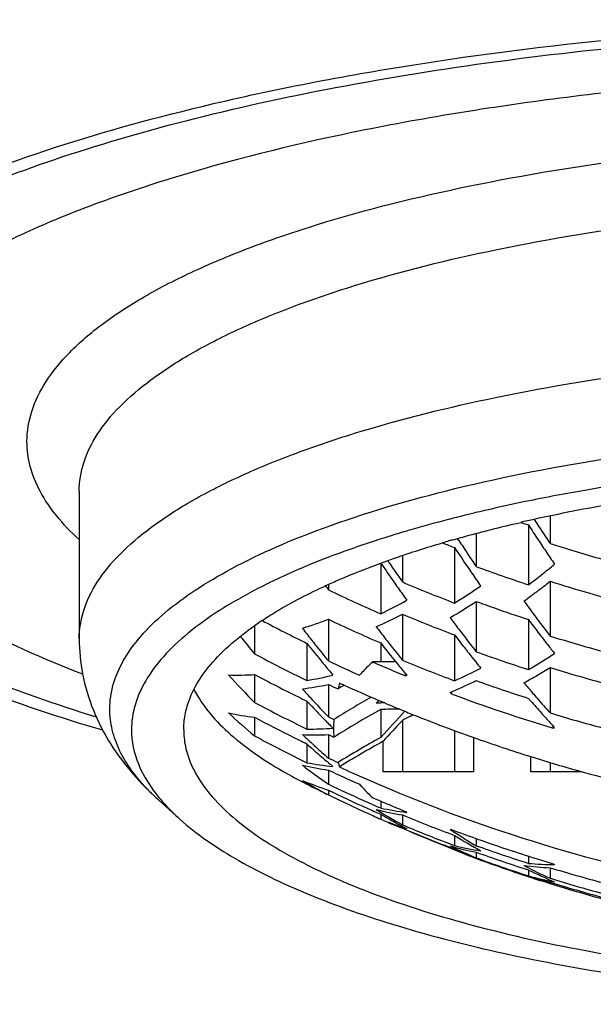
# Model space of a CAD drawing. Units: millimetres. Extents: x 72 to 9921, y -938 to 626.
# Drawn here: x 9027 to 9033, y -191 to -182 of the extents above; entities that cross this region are included whole.
import ezdxf

# ---------------------------------------------------------------- set-up
doc = ezdxf.new("R2010")
doc.units = ezdxf.units.MM
doc.header["$MEASUREMENT"] = 0

msp = doc.modelspace()

# ---------------------------------------------------------------- linework, layer by layer
at = {"color": 7, "linetype": 'Continuous'}
for p, q in [((9027.7527, -186.308), (9027.7527, -187.7211)), ((9032.0233, -186.408), (9032.0065, -186.4115)), ((9032.26, -186.5458), (9032.26, -186.8089)), ((9032.0529, -186.631), (9032.0529, -187.204)), ((9031.3857, -186.7787), (9031.3743, -186.7613)), ((9031.5529, -186.712), (9031.5529, -187.0286)), ((9031.3458, -186.8483), (9031.3458, -187.3781)), ((9030.7202, -186.994), (9030.7059, -186.9728)), ((9030.8458, -186.9241), (9030.8458, -187.1768)), ((9030.6387, -186.9972), (9030.6387, -187.481)), ((9032.26, -187.1705), (9032.26, -187.6939)), ((9030.1135, -187.2113), (9030.1194, -187.2086)), ((9030.1387, -187.2003), (9030.1387, -187.2521)), ((9031.5529, -187.3629), (9031.5529, -187.8445)), ((9030.1387, -187.5336), (9030.1387, -187.9327)), ((9030.8458, -187.4845), (9030.8458, -187.9248)), ((9032.0529, -187.5361), (9032.0529, -188.0149)), ((9029.4316, -187.5945), (9029.4316, -187.8644)), ((9032.076, -187.5669), (9032.0853, -187.5794)), ((9031.3458, -187.6837), (9031.3458, -188.1215)), ((9031.3458, -187.6837), (9031.3541, -187.6946)), ((9029.9316, -187.764), (9029.9316, -188.1193)), ((9030.6387, -187.7605), (9030.6387, -187.9416)), ((9032.2071, -187.7388), (9032.2208, -187.7565)), ((9030.7651, -187.9196), (9030.7829, -187.9417)), ((9031.5119, -187.8965), (9031.5299, -187.919)), ((9031.5299, -187.919), (9031.548, -187.9417)), ((9032.289, -187.8434), (9032.3029, -187.861)), ((9030.7829, -187.9416), (9030.5608, -187.9416)), ((9030.7829, -187.9417), (9030.7952, -187.9569)), ((9030.7952, -187.9569), (9030.8066, -187.9708)), ((9032.26, -187.9963), (9032.26, -188.43)), ((9029.4316, -188.062), (9029.4316, -188.3296)), ((9030.872, -188.0504), (9030.8887, -188.0704)), ((9030.8764, -188.0751), (9030.8764, -188.0556)), ((9030.1387, -188.1572), (9030.1387, -188.4681)), ((9031.3152, -188.2471), (9031.3029, -188.2328)), ((9031.3152, -188.2471), (9031.3152, -188.2276)), ((9029.9316, -188.3163), (9029.9316, -188.584)), ((9029.4316, -188.4708), (9029.4316, -188.6489)), ((9030.6387, -188.3965), (9030.6387, -188.6641)), ((9030.9239, -188.4598), (9030.9506, -188.4457)), ((9030.8458, -188.5013), (9030.8458, -188.9923)), ((9032.2906, -188.5752), (9032.2906, -188.5559)), ((9030.1387, -188.6375), (9030.1387, -188.8618)), ((9031.3458, -188.5989), (9031.3458, -188.9923)), ((9031.5299, -188.9923), (9031.5299, -188.6651)), ((9029.9316, -188.7257), (9029.9316, -188.9056)), ((9030.6618, -188.9923), (9030.6618, -188.7006)), ((9032.076, -188.9923), (9032.076, -188.8479)), ((9032.26, -188.904), (9032.26, -188.9923)), ((9030.1387, -188.9761), (9030.1387, -189.1123)), ((9031.5299, -188.9923), (9030.6618, -188.9923)), ((9032.5658, -188.9923), (9032.076, -188.9923)), ((9030.1387, -189.1696), (9030.1387, -189.2129)), ((9028.7139, -189.444), (9028.518, -189.2678)), ((9030.5547, -189.3026), (9030.5364, -189.2945)), ((9030.6387, -189.2732), (9030.6387, -189.3391)), ((9030.6387, -189.3985), (9030.6387, -189.4459)), ((9030.8458, -189.4053), (9030.8458, -189.5002)), ((9031.3458, -189.6019), (9031.3458, -189.6994)), ((9031.5529, -189.6314), (9031.5529, -189.6996)), ((9031.3458, -189.7326), (9031.3458, -189.738)), ((9031.5529, -189.7619), (9031.5529, -189.8156)), ((9032.0529, -189.7995), (9032.0529, -189.8686)), ((9032.0529, -189.9323), (9032.0529, -189.9888)), ((9032.26, -189.9105), (9032.26, -190.0119)), ((9032.26, -190.0484), (9032.26, -190.0602))]:
    msp.add_line(p, q, dxfattribs=at)
for centre, radius, start, end in [((9035.6928, -204.1894), 18.156, 99.77431, 101.66024), ((9035.905, -205.4034), 19.3884, 99.37211, 99.78307), ((9035.288, -202.1951), 16.1211, 101.74459, 103.0287), ((9034.9395, -200.686), 14.5723, 103.38844, 103.87029), ((9035.048, -201.1406), 15.0397, 103.04344, 103.38917), ((9035.558, -202.2415), 16.0392, 99.82678, 102.65893), ((9034.5333, -199.0984), 12.9335, 104.55529, 106.18896), ((9034.7905, -200.0838), 13.9519, 103.86887, 104.56061), ((9035.2456, -200.8225), 14.5862, 102.68309, 102.93295), ((9046.3806, -177.4117), 16.9616, 212.7111, 212.86979), ((9034.1659, -197.8196), 11.603, 106.55058, 106.77365), ((9034.2379, -198.0621), 11.8559, 106.21425, 106.55018), ((9036.7009, -172.9165), 14.4808, 250.98261, 251.27802), ((9045.9975, -177.6147), 16.6056, 212.88609, 213.66876), ((9046.0991, -177.5944), 16.6261, 212.86769, 213.65696), ((9033.6702, -196.2547), 9.9614, 108.03159, 109.46088), ((9033.8805, -196.8978), 10.638, 107.51803, 108.03628), ((9034.0422, -197.4115), 11.1765, 106.77037, 107.51617), ((9034.4077, -197.5792), 11.2359, 106.09754, 106.43278), ((9034.468, -197.7877), 11.4529, 105.92801, 106.09804), ((9045.1108, -177.7786), 16.4128, 213.25445, 213.51835), ((9036.676, -173.179), 14.6717, 248.21174, 248.69732), ((9044.7051, -177.9973), 16.0252, 213.52584, 214.3228), ((9044.8054, -177.9815), 16.0461, 213.51632, 214.32008), ((9045.6928, -177.817), 16.2399, 213.67068, 213.93529), ((9045.4664, -177.9696), 15.9668, 213.93452, 214.46957), ((9036.7161, -172.9127), 14.5931, 252.22049, 254.27074), ((9043.4247, -178.3398), 15.439, 214.10399, 214.90488), ((9043.528, -178.326), 15.4652, 214.08937, 214.91098), ((9044.4072, -178.2), 15.6649, 214.3248, 214.59457), ((9036.6965, -173.1686), 14.7836, 249.63981, 251.69354), ((9027.5989, -181.3189), 7.3806, 308.37707, 309.59413), ((9044.1858, -178.353), 15.3959, 214.59377, 215.13973), ((9027.8002, -181.5732), 7.0563, 307.06225, 308.37766), ((9027.8862, -181.6263), 7.0617, 307.02143, 308.26983), ((9036.7153, -173.0664), 14.791, 252.46949, 253.9684), ((9042.0951, -178.7452), 14.6739, 215.24289, 215.43164), ((9036.6389, -173.7136), 15.0181, 244.35313, 246.4512), ((9043.1367, -178.5401), 15.0881, 214.90689, 215.18288), ((9042.9199, -178.6932), 14.8228, 215.18204, 215.74085), ((9036.671, -173.4357), 14.9247, 247.02668, 249.09613), ((9028.1517, -182.2279), 6.0604, 301.80691, 304.63246), ((9028.0018, -181.7787), 6.8705, 306.6943, 307.01716), ((9028.442, -182.9352), 5.0487, 295.79129, 298.98703), ((9028.117, -181.9346), 6.6767, 305.66779, 306.36747), ((9043.8521, -178.7891), 14.6176, 215.89178, 216.44278), ((9028.0473, -181.8397), 6.7944, 306.36639, 306.69431), ((9036.7213, -173.0457), 14.8126, 253.96818, 254.48886), ((9028.4247, -182.5796), 5.7155, 300.23794, 303.18426), ((9036.6916, -173.3363), 14.9382, 249.87966, 250.54787), ((9036.7002, -173.3118), 14.9643, 250.54809, 251.90717), ((9031.3294, -190.3034), 3.3081, 123.52476, 124.19657), ((9036.6031, -174.1568), 15.1546, 242.06778, 243.88171), ((9028.7144, -183.7696), 4.0244, 286.96593, 290.72751), ((9036.6405, -173.87), 15.1317, 244.55272, 246.63188), ((9028.6507, -183.2446), 4.7745, 294.0412, 297.37133), ((9036.6725, -173.5891), 15.0675, 247.25059, 249.29738), ((9042.6004, -179.1452), 14.0615, 216.54113, 217.10324), ((9043.4384, -179.0382), 14.2071, 216.73692, 216.89193), ((9043.6457, -178.9413), 14.3612, 216.44358, 216.72219), ((9043.3742, -179.1445), 14.022, 216.71992, 217.56867), ((9040.124, -179.724), 12.9264, 217.64463, 218.25537), ((9041.3593, -179.4569), 13.4997, 217.12596, 217.70405), ((9042.3997, -179.2967), 13.81, 217.10407, 217.38913), ((9043.2196, -179.2032), 13.9331, 216.95377, 217.59177), ((9029.5271, -187.7215), 1.7744, 179.98647, 190.87898), ((9038.4831, -180.2743), 11.8126, 218.93244, 219.98158), ((9039.9288, -179.8776), 12.6779, 218.25636, 218.56077), ((9041.1631, -179.6082), 13.2519, 217.70493, 217.998), ((9042.0553, -179.4969), 13.4803, 217.45393, 218.1127), ((9042.1348, -179.4999), 13.4762, 217.38674, 218.25851), ((9043.0263, -179.3516), 13.6894, 217.59309, 217.7836), ((9036.7184, -173.2993), 15.0692, 252.79116, 254.77115), ((9039.5803, -180.0798), 12.3346, 218.53373, 219.46652), ((9039.6793, -180.0772), 12.3584, 218.5582, 219.46718), ((9040.8024, -179.8209), 12.8972, 217.9959, 218.89848), ((9040.9048, -179.8108), 12.9237, 217.99549, 218.89146), ((9041.8747, -179.6382), 13.251, 218.11416, 218.26185), ((9042.8341, -179.5012), 13.4459, 217.87694, 218.34776), ((9036.6025, -174.4183), 15.2387, 241.92857, 244.0389), ((9039.2738, -180.3317), 11.9379, 219.46824, 220.08881), ((9036.6743, -173.8368), 15.2461, 247.5244, 249.54359), ((9041.7784, -179.7142), 13.1282, 218.26163, 218.55483), ((9036.6993, -173.5624), 15.181, 250.18416, 252.17792), ((9029.0153, -182.8035), 6.0321, 301.59786, 303.02594), ((9036.6367, -174.1346), 15.2516, 244.78272, 246.01133), ((9036.6578, -173.9643), 15.2492, 246.43284, 247.72059), ((9040.4276, -180.1237), 12.4154, 219.20139, 219.50143), ((9029.2982, -183.5626), 4.9976, 294.18758, 297.37093), ((9041.5342, -179.9098), 12.8154, 218.80987, 219.14948), ((9029.1503, -183.0228), 5.7746, 300.17618, 301.59757), ((9029.2336, -183.0695), 5.7821, 300.10727, 301.5616), ((9036.719, -173.4538), 15.2107, 252.95372, 254.91378), ((9029.2473, -184.8754), 3.1919, 268.82091, 273.31049), ((9036.3162, -181.5341), 9.6734, 222.47744, 224.62666), ((9036.6003, -174.5897), 15.2608, 241.98224, 243.75112), ((9029.3187, -184.5185), 3.6526, 279.65944, 283.66453), ((9039.0972, -180.4801), 11.7072, 220.08982, 220.39965), ((9040.3318, -180.2026), 12.2912, 219.50164, 219.6789), ((9029.329, -183.9937), 4.3649, 290.763, 290.9359), ((9029.3828, -183.3288), 5.4829, 298.63138, 299.41945), ((9029.3249, -183.226), 5.6009, 299.41911, 300.10307), ((9029.4256, -184.71), 3.5201, 277.56014, 281.68828), ((9037.8184, -181.074), 10.6608, 221.94276, 222.27937), ((9036.6317, -174.31), 15.2939, 244.87789, 245.25518), ((9032.5539, -188.6904), 2.3751, 166.65975, 168.07586), ((9036.5718, -198.5235), 12.1161, 121.23072, 121.56161), ((9036.6325, -174.2602), 15.2821, 245.28465, 245.477), ((9036.6461, -174.2299), 15.3153, 245.47741, 246.82987), ((9029.4997, -183.8684), 4.7222, 292.44922, 295.46281), ((9029.4031, -183.66), 4.9519, 295.43517, 295.73085), ((9036.7, -173.7196), 15.2935, 250.33289, 252.31035), ((9041.3544, -180.3071), 12.1939, 219.97582, 220.57946), ((9036.6154, -174.5593), 15.2947, 243.75062, 244.0873), ((9037.6568, -181.2212), 10.4422, 222.27819, 222.95568), ((9036.5813, -198.8067), 12.1343, 119.80969, 121.78358), ((9036.7015, -173.8495), 15.3721, 249.48877, 253.32518), ((9040.9909, -180.5477), 11.825, 220.89977, 221.06997), ((9041.1801, -180.4562), 11.9645, 220.5804, 220.88593), ((9040.952, -180.6544), 11.6623, 220.88327, 221.81518), ((9036.603, -174.852), 15.2668, 241.98251, 244.088), ((9037.2967, -181.4628), 10.0606, 222.93955, 223.98138), ((9037.3972, -181.4634), 10.0872, 222.95371, 223.98083), ((9036.6608, -174.1959), 15.3523, 246.82961, 247.64593), ((9036.6672, -174.1803), 15.3691, 247.64587, 248.16258), ((9040.822, -180.6954), 11.6006, 221.06808, 221.82683), ((9029.81, -185.3663), 3.1274, 258.40791, 263.04994), ((9034.3557, -182.7725), 7.6667, 227.55519, 230.03862), ((9036.5982, -175.033), 15.2294, 241.92816, 243.51174), ((9037.0865, -181.6649), 9.769, 223.98448, 224.39824), ((9036.6313, -174.5749), 15.3355, 244.95249, 245.16366), ((9036.5851, -198.9824), 12.1417, 119.32387, 121.7831), ((9036.6191, -199.2619), 12.2116, 117.79971, 118.2144), ((9036.681, -174.1453), 15.4068, 248.16352, 250.46709), ((9040.632, -180.8649), 11.346, 221.82849, 222.14326), ((9040.4699, -181.012), 11.127, 222.14221, 222.77971), ((9036.7197, -173.7028), 15.3877, 253.15273, 255.08843), ((9029.9441, -185.2766), 3.3074, 269.78298, 274.11744), ((9036.9895, -181.7598), 9.6333, 224.39853, 224.68507), ((9036.9028, -181.8456), 9.5114, 224.68493, 225.0368), ((9031.7356, -188.579), 1.5481, 176.77817, 179.97079), ((9031.5782, -188.5789), 1.3907, 179.9702, 183.39931), ((9030.0897, -183.9886), 5.0874, 295.63468, 295.78855), ((9036.6009, -175.3028), 15.1497, 241.75604, 243.8819), ((9036.6116, -175.0063), 15.2592, 243.51133, 243.74631), ((9030.0261, -185.3779), 3.2616, 267.58624, 271.97908), ((9035.7532, -182.384), 8.5725, 226.8344, 227.21391), ((9035.6268, -182.5209), 8.3862, 227.21248, 227.98261), ((9036.6313, -174.7443), 15.3355, 244.95249, 245.16366), ((9036.5866, -199.2526), 12.1447, 119.32404, 121.56055), ((9036.7012, -174.0884), 15.4672, 250.46709, 252.60063), ((9036.6153, -174.999), 15.2674, 243.74632, 244.03819), ((9035.3223, -182.7425), 8.0534, 227.98223, 229.16938), ((9035.4237, -182.7469), 8.0822, 227.98013, 229.1641), ((9036.588, -199.3044), 12.1475, 119.19969, 121.48925), ((9035.1505, -182.9406), 7.7913, 229.17277, 229.75537), ((9036.6317, -175.0146), 15.2939, 244.87789, 245.25518), ((9036.7159, -174.0415), 15.5163, 252.60053, 254.48626), ((9030.5961, -185.7984), 3.2104, 257.27057, 261.80883), ((9033.817, -183.8049), 6.4573, 232.53036, 235.2759), ((9030.5149, -185.7527), 3.2065, 259.51913, 264.03394), ((9035.076, -183.0284), 7.6761, 229.75626, 229.9815), ((9035.019, -183.0964), 7.5874, 229.98114, 230.39012), ((9031.1642, -188.6383), 0.9713, 195.89454, 198.45909), ((9032.0778, -184.846), 4.7741, 241.44154, 242.81765), ((9036.6367, -175.178), 15.2516, 244.78272, 246.01133), ((9036.7333, -173.9766), 15.5835, 254.48844, 258.64477), ((9031.218, -185.9505), 3.3952, 246.95051, 251.46443), ((9032.4359, -184.7638), 5.0072, 239.42286, 242.69227), ((9036.75, -175.7565), 14.9941, 242.80273, 243.7605), ((9036.6376, -175.4549), 15.1248, 244.55241, 246.20959), ((9029.8846, -187.7372), 2.0518, 224.42233, 225.65708), ((9030.0067, -187.6113), 2.2272, 225.67351, 228.05513), ((9029.7745, -188.2012), 1.6314, 219.49402, 220.28812), ((9036.6353, -175.6388), 15.0096, 244.35276, 245.93269), ((9036.6335, -175.9293), 14.7863, 243.94452, 245.78328), ((9036.6538, -175.2713), 15.2393, 246.43262, 247.07676), ((9036.6507, -175.4255), 15.1569, 246.28496, 246.63125), ((9036.6613, -175.2537), 15.2585, 247.07676, 247.7204), ((9036.6483, -175.61), 15.0412, 245.93234, 246.45057), ((9036.6465, -175.9007), 14.8178, 245.78276, 246.08101), ((9031.393, -186.1705), 3.2808, 255.93728, 260.39924), ((9033.4901, -184.7254), 5.4581, 237.97607, 241.02226), ((9031.3095, -186.1373), 3.2714, 258.16733, 262.60932), ((9033.3436, -184.7993), 5.3357, 239.53928, 241.59277), ((9036.6743, -175.3172), 15.2461, 247.5244, 249.54359), ((9034.5076, -184.1207), 6.3853, 235.34221, 235.47638), ((9031.9308, -186.2726), 3.4263, 247.84523, 252.29335), ((9032.0241, -186.2795), 3.4586, 247.73624, 250.08153), ((9032.3245, -185.5859), 4.2143, 247.52985, 249.45984), ((9033.2197, -185.026), 5.0773, 241.60561, 242.67095), ((9036.6705, -175.6096), 15.0624, 247.25036, 248.95573), ((9036.671, -175.7902), 14.9247, 247.02668, 249.09613), ((9036.668, -176.0887), 14.6502, 246.58335, 248.69791), ((9031.6101, -186.2404), 3.3176, 264.68841, 264.90188), ((9034.5406, -184.6253), 5.8885, 236.64471, 239.51098), ((9036.6881, -175.185), 15.3321, 249.48639, 250.51682), ((9034.3543, -184.7672), 5.6943, 238.10709, 241.0249), ((9036.6806, -175.5838), 15.0901, 248.95534, 249.29683), ((9032.2007, -186.484), 3.3413, 254.41468, 258.82237), ((9033.3469, -185.5191), 4.656, 243.96046, 247.3378), ((9032.1144, -186.4641), 3.3254, 256.6364, 261.02809), ((9036.7, -175.2982), 15.2935, 250.33289, 252.31035), ((9036.7021, -175.1448), 15.3747, 250.5174, 252.68583), ((9033.2235, -185.5709), 4.5657, 245.71601, 247.43876), ((9032.7689, -186.4951), 3.5414, 246.30661, 248.48688), ((9032.7507, -186.5409), 3.4921, 248.48965, 249.65337), ((9033.1638, -185.714), 4.4106, 247.44225, 248.60364), ((9036.6993, -175.4798), 15.181, 250.18416, 252.17792), ((9032.7409, -186.5671), 3.4641, 249.65362, 250.69715), ((9036.7527, -175.751), 15.0003, 249.65065, 251.56722), ((9036.6977, -175.7719), 14.9565, 249.88025, 251.90744), ((9033.1315, -185.796), 4.3225, 248.60563, 249.19003), ((9032.419, -186.5414), 3.3729, 263.03628, 267.29925), ((9034.3477, -185.4393), 5.0267, 242.28691, 245.46117), ((9032.337, -186.4792), 3.4013, 265.20864, 269.42556), ((9036.712, -175.1138), 15.4073, 252.68532, 253.32373), ((9035.2483, -184.8651), 5.8162, 239.4337, 239.57443), ((9033.0195, -186.7394), 3.395, 252.70161, 257.07295), ((9033.3935, -186.0602), 4.1576, 250.56469, 251.9564), ((9034.1926, -185.5602), 4.8677, 243.92434, 247.15758), ((9032.9298, -186.7336), 3.3713, 254.92392, 259.28377), ((9036.7197, -175.1832), 15.3877, 253.15273, 255.08843), ((9033.3468, -186.2044), 4.006, 251.95126, 254.25885), ((9036.719, -175.4695), 15.2107, 252.95372, 254.91378), ((9036.7184, -175.6538), 15.0692, 252.79116, 254.77115), ((9036.7171, -175.9502), 14.7972, 252.46976, 254.48926)]:
    msp.add_arc(centre, radius, start, end, dxfattribs=at)
for centre, major_axis, start_param, end_param in [((9036.7527, -194.861), (9.8817, 11.8008), 1.500115, 1.502533), ((9036.7527, -201.4517), (9.8817, -11.8008), 2.706251, 2.714396), ((9036.7527, -201.5134), (9.8817, -11.8008), 2.692611, 2.710247), ((9036.7527, -195.2362), (9.8817, 11.8008), 1.476145, 1.498384), ((9036.7527, -195.298), (9.8817, 11.8008), 1.478492, 1.496159)]:
    msp.add_ellipse(centre, major_axis=major_axis, ratio=0.580204, start_param=start_param, end_param=end_param, dxfattribs=at)
for points, knots in [([(9028.7335, -182.6743), (9029.3805, -182.5125), (9030.6841, -182.2498), (9032.664, -181.9869), (9034.687, -181.8319), (9036.054, -181.7974), (9036.7527, -181.7974)], [0, 0, 0, 0, 0.24747, 0.492825, 0.740747, 1, 1, 1, 1]), ([(9025.4986, -184.0563), (9025.7762, -183.8789), (9026.4111, -183.5457), (9027.485, -183.1269), (9028.7376, -182.7571), (9030.1452, -182.4438), (9031.6813, -182.1932), (9033.8938, -181.9461), (9035.5996, -181.8747), (9036.7527, -181.8747)], [0, 0, 0, 0, 0.085334, 0.18507, 0.298261, 0.423371, 0.558453, 0.701261, 1, 1, 1, 1]), ([(9048.2527, -185.8325), (9048.2527, -185.7149), (9048.2117, -185.4684), (9048.0353, -185.1154), (9047.7513, -184.7752), (9047.3644, -184.4483), (9046.8778, -184.1356), (9046.2955, -183.8393), (9045.6226, -183.5617), (9044.5714, -183.2066), (9043.0757, -182.8377), (9041.1064, -182.5192), (9038.9717, -182.3228), (9036.7527, -182.2564), (9034.5337, -182.3228), (9032.399, -182.5192), (9030.4297, -182.8377), (9028.934, -183.2066), (9027.8828, -183.5617), (9027.2099, -183.8393), (9026.6276, -184.1356), (9026.141, -184.4483), (9025.7541, -184.7752), (9025.4701, -185.1154), (9025.2937, -185.4684), (9025.2527, -185.7149), (9025.2527, -185.8325)], [0, 0, 0, 0, 0.013933, 0.029053, 0.046257, 0.066104, 0.088876, 0.114665, 0.143439, 0.175074, 0.246103, 0.325717, 0.411321, 0.5, 0.588679, 0.674283, 0.753897, 0.824926, 0.856561, 0.885335, 0.911124, 0.933896, 0.953743, 0.970947, 0.986067, 1, 1, 1, 1]), ([(9025.8964, -183.6713), (9026.3299, -183.4539), (9027.2647, -183.0787), (9028.2301, -182.8001), (9028.7335, -182.6743)], [0, 0, 0, 0, 0.483095, 1, 1, 1, 1]), ([(9027.2527, -185.8325), (9027.2527, -185.7354), (9027.2866, -185.5318), (9027.4323, -185.2401), (9027.6669, -184.9591), (9027.9865, -184.689), (9028.3885, -184.4307), (9028.8695, -184.1859), (9029.4254, -183.9567), (9030.2938, -183.6633), (9031.5294, -183.3585), (9033.1562, -183.0954), (9034.9196, -182.9332), (9036.7527, -182.8783), (9038.5858, -182.9332), (9040.3492, -183.0954), (9041.976, -183.3585), (9043.2116, -183.6633), (9044.08, -183.9567), (9044.6359, -184.1859), (9045.1169, -184.4307), (9045.5189, -184.689), (9045.8385, -184.9591), (9046.0731, -185.2401), (9046.2188, -185.5318), (9046.2527, -185.7354), (9046.2527, -185.8325)], [0, 0, 0, 0, 0.013933, 0.029053, 0.046257, 0.066104, 0.088876, 0.114665, 0.143439, 0.175074, 0.246103, 0.325717, 0.411321, 0.5, 0.588679, 0.674283, 0.753897, 0.824926, 0.856561, 0.885335, 0.911124, 0.933896, 0.953743, 0.970947, 0.986067, 1, 1, 1, 1]), ([(9027.7527, -186.308), (9027.7527, -186.216), (9027.7848, -186.0231), (9027.9228, -185.7468), (9028.1451, -185.4806), (9028.4479, -185.2248), (9028.8287, -184.98), (9029.2844, -184.7481), (9029.811, -184.5309), (9030.6337, -184.253), (9031.8043, -183.9643), (9033.3455, -183.715), (9035.0161, -183.5613), (9036.7527, -183.5094), (9038.4893, -183.5613), (9040.1599, -183.715), (9041.7011, -183.9643), (9042.8717, -184.253), (9043.6944, -184.5309), (9044.221, -184.7481), (9044.6767, -184.98), (9045.0575, -185.2248), (9045.3603, -185.4806), (9045.5826, -185.7468), (9045.7206, -186.0231), (9045.7527, -186.216), (9045.7527, -186.308)], [0, 0, 0, 0, 0.013932, 0.029053, 0.046257, 0.066104, 0.088876, 0.114665, 0.143439, 0.175074, 0.246103, 0.325717, 0.411321, 0.5, 0.588679, 0.674283, 0.753897, 0.824926, 0.856561, 0.885335, 0.911124, 0.933896, 0.953743, 0.970947, 0.986068, 1, 1, 1, 1]), ([(9027.9166, -188.4696), (9027.5299, -188.3502), (9026.8155, -188.101), (9025.8614, -187.6578), (9025.207, -187.2394), (9024.8039, -186.8824), (9024.5115, -186.5511), (9024.3105, -186.1865), (9024.2444, -185.8087), (9024.2598, -185.5328), (9024.3384, -185.2591), (9024.4785, -184.9899), (9024.6781, -184.7261), (9024.8411, -184.5631), (9024.9309, -184.4823)], [0, 0, 0, 0, 0.193164, 0.360513, 0.501202, 0.561941, 0.616797, 0.711974, 0.755415, 0.79835, 0.842722, 0.890274, 0.942377, 1, 1, 1, 1]), ([(9027.7527, -187.7211), (9027.7527, -187.6291), (9027.7848, -187.4362), (9027.9228, -187.1599), (9028.1451, -186.8937), (9028.4479, -186.6378), (9028.8287, -186.3931), (9029.2844, -186.1612), (9029.811, -185.944), (9030.6337, -185.666), (9031.8043, -185.3774), (9033.3455, -185.1281), (9035.0161, -184.9744), (9036.7527, -184.9224), (9038.4893, -184.9744), (9040.1599, -185.1281), (9041.7011, -185.3774), (9042.8717, -185.666), (9043.6944, -185.944), (9044.221, -186.1612), (9044.6767, -186.3931), (9045.0575, -186.6378), (9045.3603, -186.8937), (9045.5826, -187.1599), (9045.7206, -187.4362), (9045.7527, -187.6291), (9045.7527, -187.7211)], [0, 0, 0, 0, 0.013932, 0.029053, 0.046257, 0.066104, 0.088876, 0.114665, 0.143439, 0.175074, 0.246103, 0.325717, 0.411321, 0.5, 0.588679, 0.674283, 0.753897, 0.824926, 0.856561, 0.885335, 0.911124, 0.933896, 0.953743, 0.970947, 0.986068, 1, 1, 1, 1]), ([(9027.7517, -186.7714), (9027.674, -186.7003), (9027.5352, -186.5565), (9027.3741, -186.3206), (9027.2753, -186.0787), (9027.2527, -185.9127), (9027.2527, -185.8325)], [0, 0, 0, 0, 0.288951, 0.546328, 0.779781, 1, 1, 1, 1]), ([(9030.0827, -186.6641), (9030.4962, -186.5118), (9031.4074, -186.247), (9032.3377, -186.068), (9032.8375, -185.9903)], [0, 0, 0, 0, 0.465656, 1, 1, 1, 1]), ([(9028.0456, -188.3936), (9028.0456, -188.3147), (9028.0696, -188.1506), (9028.1742, -187.9129), (9028.3442, -187.6819), (9028.5768, -187.4583), (9028.8703, -187.2426), (9029.3662, -186.9519), (9029.785, -186.7737), (9030.0827, -186.6641)], [0, 0, 0, 0, 0.084152, 0.174073, 0.274308, 0.38797, 0.516859, 0.661823, 1, 1, 1, 1]), ([(9031.3249, -186.7745), (9031.3777, -186.7594), (9031.5952, -186.699), (9031.8145, -186.6446), (9031.9811, -186.6063)], [0, 0, 0, 0, 0.242911, 1, 1, 1, 1]), ([(9027.9783, -188.5959), (9027.565, -188.4748), (9026.8069, -188.2231), (9025.799, -187.7776), (9025.0169, -187.3067), (9024.6032, -186.947), (9024.4444, -186.7653)], [0, 0, 0, 0, 0.321171, 0.594878, 0.820053, 1, 1, 1, 1]), ([(9030.3514, -186.8624), (9030.0456, -186.9706), (9029.6149, -187.1471), (9029.104, -187.4368), (9028.8014, -187.6523), (9028.5614, -187.876), (9028.3859, -188.1075), (9028.2776, -188.3462), (9028.2527, -188.5113), (9028.2527, -188.5906)], [0, 0, 0, 0, 0.339871, 0.4854, 0.614558, 0.728129, 0.827874, 0.916938, 1, 1, 1, 1]), ([(9030.6385, -186.9963), (9030.6854, -186.9791), (9030.8807, -186.9096), (9031.0783, -186.8467), (9031.2291, -186.8022)], [0, 0, 0, 0, 0.241189, 1, 1, 1, 1]), ([(9025.8767, -186.9872), (9025.9911, -187.0901), (9026.2504, -187.2911), (9026.8749, -187.6752), (9027.4059, -187.9113), (9027.784, -188.0568)], [0, 0, 0, 0, 0.210157, 0.446738, 1, 1, 1, 1]), ([(9030.1194, -187.2086), (9030.1602, -187.1899), (9030.331, -187.1139), (9030.505, -187.0452), (9030.6385, -186.9963)], [0, 0, 0, 0, 0.239635, 1, 1, 1, 1]), ([(9029.5024, -187.5457), (9029.5474, -187.5159), (9029.7441, -187.3922), (9029.9514, -187.2858), (9030.1135, -187.2113)], [0, 0, 0, 0, 0.232152, 1, 1, 1, 1]), ([(9028.7784, -188.3924), (9028.7977, -188.3185), (9028.8601, -188.1678), (9029.0097, -187.9568), (9029.2162, -187.7521), (9029.3802, -187.6284), (9029.4702, -187.5673)], [0, 0, 0, 0, 0.20858, 0.4403, 0.702644, 1, 1, 1, 1]), ([(9030.5608, -187.9416), (9030.5494, -187.952), (9030.506, -187.9926), (9030.4649, -188.0356), (9030.4361, -188.0688)], [0, 0, 0, 0, 0.259144, 1, 1, 1, 1]), ([(9027.7846, -188.0564), (9027.8301, -188.2932), (9028.0194, -188.7473), (9028.3418, -189.1093), (9028.5183, -189.2681)], [0, 0, 0, 0, 0.503956, 1, 1, 1, 1]), ([(9028.8508, -188.2048), (9028.9351, -188.3696), (9029.1391, -188.5986), (9029.4773, -188.8548), (9029.6837, -188.9784), (9029.7955, -189.0393)], [0, 0, 0, 0, 0.435514, 0.700531, 1, 1, 1, 1]), ([(9028.4192, -189.1733), (9028.3606, -189.1135), (9028.2559, -188.9925), (9028.1356, -188.7964), (9028.0622, -188.5963), (9028.0456, -188.4599), (9028.0456, -188.3936)], [0, 0, 0, 0, 0.283515, 0.539655, 0.775404, 1, 1, 1, 1]), ([(9028.7527, -188.5906), (9028.7527, -188.574), (9028.7548, -188.5073), (9028.7658, -188.4409), (9028.7784, -188.3924)], [0, 0, 0, 0, 0.247811, 1, 1, 1, 1]), ([(9028.2527, -188.5906), (9028.2527, -188.7016), (9028.3043, -188.9399), (9028.4356, -189.1418), (9028.5156, -189.2388)], [0, 0, 0, 0, 0.469111, 1, 1, 1, 1]), ([(9028.7527, -188.5906), (9028.7527, -188.6091), (9028.7554, -188.684), (9028.7692, -188.7584), (9028.785, -188.8126)], [0, 0, 0, 0, 0.247283, 1, 1, 1, 1]), ([(9028.785, -188.8126), (9028.8082, -188.8919), (9028.8823, -189.0536), (9029.0561, -189.2778), (9029.2942, -189.4943), (9029.5947, -189.7023), (9029.9553, -189.9008), (9030.5398, -190.1625), (9031.4029, -190.4469), (9032.5739, -190.7148), (9033.8859, -190.9133), (9035.2946, -191.0354), (9036.7527, -191.0766), (9038.2108, -191.0354), (9039.6195, -190.9133), (9040.9315, -190.7148), (9042.1025, -190.4469), (9042.9656, -190.1625), (9043.5501, -189.9008), (9043.9107, -189.7023), (9044.2112, -189.4943), (9044.4493, -189.2778), (9044.623, -189.0536), (9044.6972, -188.8919), (9044.7204, -188.8126)], [0, 0, 0, 0, 0.014449, 0.030703, 0.049291, 0.070501, 0.094451, 0.121146, 0.182371, 0.252939, 0.330962, 0.414158, 0.5, 0.585842, 0.669038, 0.747061, 0.817629, 0.878854, 0.905549, 0.929499, 0.950709, 0.969297, 0.985551, 1, 1, 1, 1]), ([(9030.2429, -188.9458), (9031.2552, -189.4117), (9033.3938, -190.1254), (9036.7527, -190.4854), (9040.1116, -190.1254), (9042.2502, -189.4117), (9043.2625, -188.9458)], [0, 0, 0, 0, 0.249425, 0.5, 0.750575, 1, 1, 1, 1]), ([(9030.4361, -189.1123), (9030.4454, -189.1231), (9030.485, -189.1674), (9030.5274, -189.2091), (9030.5608, -189.2395)], [0, 0, 0, 0, 0.24111, 1, 1, 1, 1]), ([(9028.5301, -189.2561), (9028.5437, -189.2722), (9028.6016, -189.338), (9028.6644, -189.3995), (9028.7139, -189.444)], [0, 0, 0, 0, 0.239919, 1, 1, 1, 1]), ([(9028.7139, -189.444), (9028.8731, -189.5872), (9029.2685, -189.8572), (9029.9756, -190.1928), (9030.8412, -190.4923), (9031.8458, -190.748), (9032.9667, -190.9539), (9034.6115, -191.1586), (9036.7527, -191.257), (9038.8939, -191.1586), (9040.5387, -190.9539), (9041.6596, -190.748), (9042.6642, -190.4923), (9043.5298, -190.1928), (9044.2369, -189.8572), (9044.6323, -189.5872), (9044.7915, -189.444)], [0, 0, 0, 0, 0.038432, 0.085252, 0.140226, 0.202579, 0.271184, 0.344674, 0.5, 0.655326, 0.728816, 0.797421, 0.859774, 0.914748, 0.961568, 1, 1, 1, 1])]:
    msp.add_open_spline(points, degree=3, knots=knots, dxfattribs=at)

doc.saveas('drawing.dxf')
